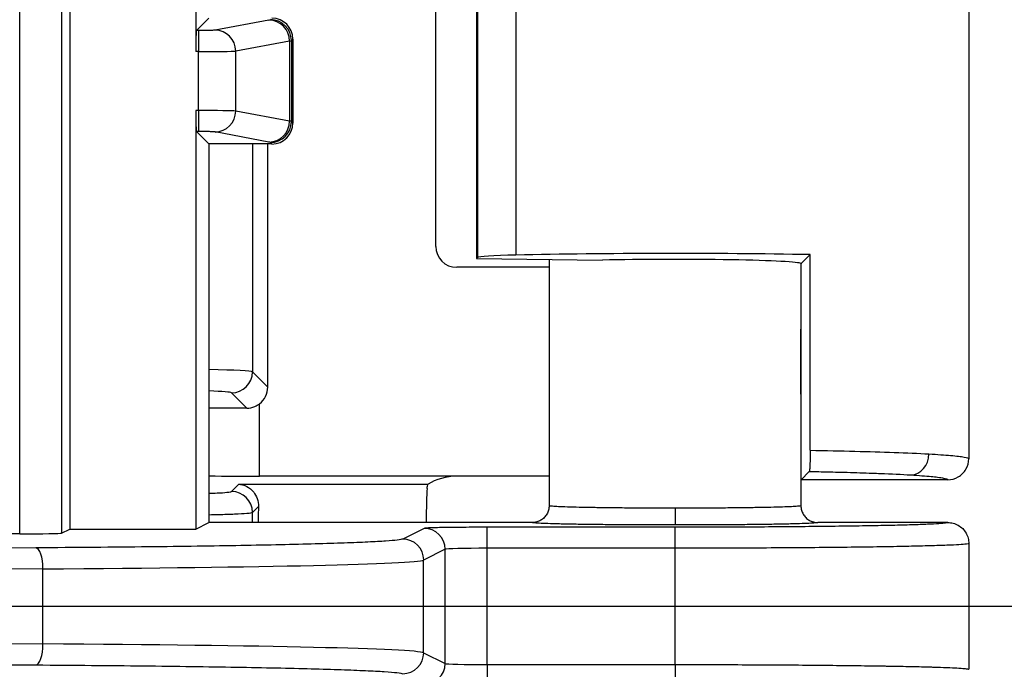
# Model space of a CAD drawing. Units: millimetres. Extents: x 0 to 4055, y 0 to 1400.
# Drawn here: x 1783 to 1807, y 684 to 699 of the extents above; entities that cross this region are included whole.
import ezdxf

# ---------------------------------------------------------------- set-up
doc = ezdxf.new("R2010")
doc.units = ezdxf.units.MM
doc.header["$LTSCALE"] = 5
doc.linetypes.add('AM_ISO08W050', pattern=[18, 12, -1.5, 3, -1.5])
for name, color, linetype, lineweight in [('AM_5', 3, 'Continuous', 25), ('AM_7', 4, 'AM_ISO08W050', 25), ('ﾄｯﾌﾟｶﾊﾞｰ', 7, 'Continuous', 25), ('ﾎﾞﾃﾞｨｰ', 2, 'Continuous', 25)]:
    doc.layers.add(name, color=color, linetype=linetype, lineweight=lineweight)
doc.styles.get("Standard").update_dxf_attribs({"font": 'ISOCP.SHX', "bigfont": 'EXTFONT.SHX'})
doc.dimstyles.new('AM_ISO$0', dxfattribs={"dimtxt": 3.5, "dimasz": 2.5, "dimexe": 1, "dimexo": 1, "dimgap": 1.5, "dimtad": 1, "dimdsep": 46, "dimtxsty": 'STANDARD', "dimblk": 'OPEN30', "dimcen": 0, "dimclrd": 3, "dimclre": 3, "dimclrt": 2, "dimadec": 0, "dimazin": 2, "dimtp": 0.1, "dimtm": 0.1, "dimtfac": 0.71, "dimtmove": 0, "dimatfit": 3, "dimldrblk": 'OPEN30', "dimfxl": 1, "dimlwd": -1, "dimlwe": -1, "dimarcsym": 0})

# ---------------------------------------------------------------- blocks, each defined once
blk = doc.blocks.new('_Open30')
at = {"color": 0, "linetype": 'ByBlock', "lineweight": -2}
for p, q in [((-1, 0.2679), (0, 0)), ((0, 0), (-1, -0.2679)), ((0, 0), (-1, 0))]:
    blk.add_line(p, q, dxfattribs=at)
blk = doc.blocks.new('*D55')
at = {"layer": 'AM_5', "color": 3}
for p, q in [((1774.318, 822.642), (1877.729, 822.642)), ((1872.729, 810.142), (1872.729, 560.122)), ((1774.318, 547.622), (1877.729, 547.622))]:
    blk.add_line(p, q, dxfattribs=at)
at = {"layer": 'Defpoints', "color": 0}
for p in [(1769.318, 822.642), (1769.318, 547.622), (1872.729, 547.622)]:
    blk.add_point(p, dxfattribs=at)
at = {"layer": 'AM_5', "color": 3, "xscale": 12.5, "yscale": 12.5, "zscale": 12.5}
for p, rotation in [((1872.729, 822.642), 90), ((1872.729, 547.622), 270)]:
    blk.add_blockref('_Open30', p, dxfattribs=dict(at, rotation=rotation))
at = {"layer": 'AM_5', "color": 2, "insert": (1856.477, 685.132), "char_height": 17.5, "attachment_point": 5, "rotation": 90}
blk.add_mtext('275', dxfattribs=at)

msp = doc.modelspace()

# ---------------------------------------------------------------- linework, layer by layer
at = {"layer": 'AM_7'}
msp.add_line((1826.808, 685.132), (1466.808, 685.132), dxfattribs=at)
at = {"layer": 'ﾄｯﾌﾟｶﾊﾞｰ'}
for p, q in [((1805.968, 706.652), (1805.968, 688.652)), ((1794.237, 701.878), (1794.237, 693.426)), ((1794.262, 701.853), (1794.262, 693.451)), ((1795.178, 701.797), (1795.178, 693.508)), ((1793.266, 693.716), (1793.266, 701.588)), ((1788.899, 696.157), (1788.899, 690.724)), ((1789.264, 690.36), (1789.264, 696.157)), ((1802.187, 693.519), (1801.973, 693.306)), ((1802.187, 688.854), (1802.187, 693.519)), ((1794.262, 693.451), (1794.237, 693.426)), ((1794.237, 693.426), (1797.237, 693.388)), ((1801.968, 690.189), (1801.971, 693.299)), ((1801.97, 693.306), (1801.97, 693.302)), ((1801.971, 693.299), (1801.97, 693.302)), ((1795.968, 693.217), (1793.766, 693.217)), ((1789.264, 690.36), (1788.899, 690.724)), ((1788.765, 689.86), (1788.399, 690.225)), ((1789.066, 688.238), (1789.066, 689.961)), ((1801.97, 688.152), (1802.168, 688.35)), ((1793.766, 688.238), (1789.066, 688.238)), ((1795.968, 688.238), (1793.766, 688.238)), ((1805.468, 688.152), (1801.97, 688.152)), ((1788.399, 687.873), (1788.571, 688.044)), ((1788.571, 688.044), (1793.086, 688.044)), ((1788.899, 687.373), (1789.041, 687.515)), ((1788.899, 687.132), (1788.899, 687.373))]:
    msp.add_line(p, q, dxfattribs=at)
for centre, major_axis, ratio, start_param, end_param in [((1793.767, 693.717), (-0.354, -0.354), 0.998783, 5.498396, 7.067974), ((1796.261, 693.449), (2, 0), 0.034921, 2.142897, 3.106686), ((1798.968, 693.302), (7, 0), 0.034921, 1.092979, 2.142897), ((1798.968, 693.302), (3, 0), 0.034921, 0.032359, 2.185981), ((1786.401, 690.722), (-2.5, 0), 0.027937, 3.176499, 4.088136), ((1788.399, 690.724), (0.354, 0.354), 0.998783, 3.927601, 5.49718), ((1786.401, 690.222), (-2, 0), 0.034921, 3.176479, 3.893248), ((1788.764, 690.36), (0.354, -0.354), 0.998783, 6.14677, 7.067974), ((1789.066, 689.647), (6.1, 0), 0.034921, 1.620283, 1.769548), ((1804.586, 688.767), (-0.03, -0.499), 0.863894, 0.069346, 1.622587), ((1789.066, 688.451), (-6.1, 0), 0.034921, 1.372045, 1.570796), ((1793.517, 687.988), (0.557, 0.131), 0.382382, 1.018197, 2.359649), ((1788.399, 687.373), (0.354, -0.354), 0.998783, 0.786007, 2.355586), ((1793.074, 687.045), (0, 1), 0.034921, 0.450461, 1.483547), ((1789.072, 687.045), (0, -1), 0.034921, 4.222993, 4.625156)]:
    msp.add_ellipse(centre, major_axis=major_axis, ratio=ratio, start_param=start_param, end_param=end_param, dxfattribs=at)
for points, knots in [([(1788.765, 689.86), (1788.827, 689.86), (1788.894, 689.872), (1788.995, 689.914), (1789.033, 689.936), (1789.066, 689.961)], [-0.07528551, -0.07528551, -0.07528551, -0.07528551, -0.05651117, -0.05651117, -0.04432948, -0.04432948, -0.04432948, -0.04432948]), ([(1802.187, 688.854), (1802.187, 688.824), (1802.187, 688.794), (1802.186, 688.734), (1802.186, 688.704), (1802.185, 688.613), (1802.183, 688.558), (1802.18, 688.463), (1802.178, 688.425), (1802.173, 688.369), (1802.171, 688.353), (1802.168, 688.35)], [0.00000375, 0.00000375, 0.00000375, 0.00000375, 0.00895598, 0.00895598, 0.01849544, 0.01849544, 0.03847384, 0.03847384, 0.05923233, 0.05923233, 0.08172431, 0.08172431, 0.08172431, 0.08172431]), ([(1802.187, 688.854), (1802.561, 688.848), (1802.922, 688.84), (1803.253, 688.832), (1803.585, 688.824), (1803.89, 688.815), (1804.186, 688.804), (1804.483, 688.793), (1804.769, 688.781), (1805.018, 688.767)], [0.0000015, 0.0000015, 0.0000015, 0.0000015, 0.3333333, 0.3333333, 0.3333333, 0.6666667, 0.6666667, 0.6666667, 1, 1, 1, 1]), ([(1805.018, 688.767), (1805.22, 688.755), (1805.567, 688.731), (1805.893, 688.693), (1805.968, 688.666), (1805.968, 688.652)], [0.0000006, 0.0000006, 0.0000006, 0.0000006, 0.3333333, 0.6666667, 0.9999868, 0.9999868, 0.9999868, 0.9999868]), ([(1805.468, 688.152), (1805.554, 688.152), (1805.641, 688.175), (1805.716, 688.218), (1805.792, 688.261), (1805.856, 688.325), (1805.9, 688.401), (1805.944, 688.477), (1805.968, 688.565), (1805.968, 688.652)], [0.0000002, 0.0000002, 0.0000002, 0.0000002, 0.3333333, 0.3333333, 0.3333333, 0.6666667, 0.6666667, 0.6666667, 1, 1, 1, 1]), ([(1802.168, 688.35), (1802.321, 688.347), (1802.47, 688.344), (1802.615, 688.341), (1802.771, 688.337), (1802.922, 688.333), (1803.068, 688.329), (1803.276, 688.323), (1803.473, 688.317), (1803.665, 688.31), (1803.733, 688.307), (1803.801, 688.305), (1803.868, 688.302), (1804.122, 688.292), (1804.367, 688.28), (1804.586, 688.267)], [0.0000001, 0.0000001, 0.0000001, 0.0000001, 0.1609364, 0.1609364, 0.1609364, 0.3333333, 0.3333333, 0.3333333, 0.5786052, 0.5786052, 0.5786052, 0.6666667, 0.6666667, 0.6666667, 1, 1, 1, 1]), ([(1804.586, 688.267), (1804.779, 688.255), (1804.94, 688.243), (1805.07, 688.231), (1805.127, 688.225), (1805.179, 688.22), (1805.224, 688.214), (1805.282, 688.207), (1805.33, 688.2), (1805.368, 688.192), (1805.427, 688.181), (1805.461, 688.169), (1805.467, 688.157), (1805.468, 688.155), (1805.468, 688.154), (1805.468, 688.152)], [0.0000008, 0.0000008, 0.0000008, 0.0000008, 0.3333333, 0.3333333, 0.3333333, 0.4791697, 0.4791697, 0.4791697, 0.6666667, 0.6666667, 0.6666667, 0.9620574, 0.9620574, 0.9620574, 1, 1, 1, 1]), ([(1787.862, 687.828), (1787.931, 687.83), (1787.997, 687.833), (1788.058, 687.836), (1788.151, 687.841), (1788.232, 687.846), (1788.292, 687.853), (1788.353, 687.859), (1788.392, 687.865), (1788.399, 687.873)], [0.5567879, 0.5567879, 0.5567879, 0.5567879, 0.6666667, 0.6666667, 0.6666667, 0.8333333, 0.8333333, 0.8333333, 1, 1, 1, 1]), ([(1788.571, 688.044), (1788.632, 688.041), (1788.699, 688.025), (1788.824, 687.96), (1788.883, 687.912), (1788.96, 687.814), (1788.989, 687.763), (1789.031, 687.647), (1789.042, 687.581), (1789.041, 687.515)], [-0.3792714, -0.3792714, -0.3792714, -0.3792714, -0.3463692, -0.3463692, -0.313467, -0.313467, -0.2910459, -0.2910459, -0.2686952, -0.2686952, -0.2686952, -0.2686952]), ([(1793.059, 687.945), (1793.061, 687.967), (1793.064, 687.986), (1793.074, 688.027), (1793.082, 688.041), (1793.086, 688.044)], [0.36711429, 0.36711429, 0.36711429, 0.36711429, 0.38154824, 0.38154824, 0.4064823, 0.4064823, 0.4064823, 0.4064823]), ([(1787.862, 687.319), (1787.939, 687.32), (1788.155, 687.325), (1788.487, 687.336), (1788.792, 687.352), (1788.89, 687.366), (1788.899, 687.373)], [0.4083157, 0.4083157, 0.4083157, 0.4083157, 0.5, 0.6666667, 0.8333333, 1, 1, 1, 1])]:
    msp.add_open_spline(points, degree=3, knots=knots, dxfattribs=at)
at = {"layer": 'ﾎﾞﾃﾞｨｰ'}
for p, q in [((1783.353, 686.862), (1783.353, 713.23)), ((1784.352, 713.214), (1784.352, 686.878)), ((1784.546, 713.117), (1784.546, 686.975)), ((1787.548, 712.617), (1787.548, 698.36)), ((1787.564, 698.86), (1787.862, 699.157)), ((1789.293, 699.11), (1788.008, 698.871)), ((1787.615, 698.86), (1787.564, 698.86)), ((1787.615, 698.86), (1787.615, 698.36)), ((1789.862, 698.657), (1789.826, 698.621)), ((1789.862, 698.657), (1789.862, 696.657)), ((1789.784, 698.611), (1788.5, 698.371)), ((1789.784, 698.611), (1789.784, 696.704)), ((1789.826, 698.621), (1789.826, 696.693)), ((1787.615, 698.36), (1787.548, 698.36)), ((1787.615, 696.954), (1787.615, 698.36)), ((1788.5, 696.943), (1788.5, 698.371)), ((1787.548, 696.954), (1787.548, 686.975)), ((1787.615, 696.954), (1787.548, 696.954)), ((1787.615, 696.954), (1787.615, 696.455)), ((1789.784, 696.704), (1788.5, 696.943)), ((1789.862, 696.657), (1789.826, 696.693)), ((1787.564, 696.455), (1787.862, 696.157)), ((1787.615, 696.455), (1787.564, 696.455)), ((1789.293, 696.204), (1788.008, 696.443)), ((1787.862, 696.157), (1787.862, 687.132)), ((1789.362, 696.157), (1787.862, 696.157)), ((1789.362, 696.157), (1789.326, 696.193)), ((1795.968, 693.404), (1795.968, 687.532)), ((1801.968, 693.306), (1801.968, 687.532)), ((1801.97, 688.152), (1801.968, 688.154)), ((1784.352, 686.878), (1784.546, 686.975)), ((1784.546, 686.975), (1787.548, 686.975)), ((1787.548, 686.975), (1787.862, 687.132)), ((1795.568, 687.132), (1787.862, 687.132)), ((1792.99, 686.993), (1792.479, 686.738)), ((1798.968, 687.019), (1794.489, 687.019)), ((1794.489, 686.519), (1794.489, 687.019)), ((1798.968, 686.519), (1798.968, 687.019)), ((1805.468, 687.132), (1802.368, 687.132)), ((1783.353, 686.862), (1781.43, 686.862)), ((1783.736, 686.528), (1771.819, 686.452)), ((1793.49, 686.493), (1792.978, 686.238)), ((1793.49, 683.771), (1793.49, 686.493)), ((1798.968, 686.519), (1794.489, 686.519)), ((1794.489, 683.746), (1794.489, 686.519)), ((1798.968, 683.746), (1798.968, 686.519)), ((1805.968, 686.632), (1805.968, 683.632)), ((1792.978, 684.027), (1792.978, 686.238)), ((1783.907, 686.028), (1771.81, 685.951)), ((1783.907, 684.237), (1783.907, 686.028)), ((1771.81, 684.313), (1783.907, 684.237)), ((1792.978, 684.027), (1793.49, 683.771)), ((1771.819, 683.812), (1783.736, 683.737)), ((1794.489, 683.746), (1798.968, 683.746)), ((1794.489, 683.746), (1794.489, 683.246)), ((1798.968, 683.746), (1798.968, 683.246))]:
    msp.add_line(p, q, dxfattribs=at)
for centre, major_axis, ratio, start_param, end_param in [((1789.362, 698.657), (0.354, 0.354), 0.998783, 5.498396, 7.067974), ((1787.325, 699.123), (2.002, 0), 0.034899, 6.097951, 6.248298), ((1789.293, 698.611), (-0.092, 0.492), 0.982294, 4.531444, 6.095808), ((1789.326, 698.621), (-0.354, 0.354), 0.998783, 3.9276, 5.497178), ((1787.565, 698.36), (0, 0.5), 0.034921, 0.034907, 1.570796), ((1788.008, 698.371), (-0.092, 0.492), 0.982294, 4.531444, 6.095808), ((1787.325, 698.624), (2.502, 0), 0.027926, 6.097908, 6.248293), ((1787.615, 698.374), (0.9, 0), 0.015519, 4.712435, 6.09791), ((1787.565, 696.954), (0, 0.5), 0.034921, 1.570796, 3.106686), ((1787.615, 696.94), (0.9, 0), 0.015519, 0.185283, 1.570743), ((1788.008, 696.943), (-0.092, -0.492), 0.982294, 0.187377, 1.751742), ((1789.293, 696.704), (-0.092, -0.492), 0.982294, 0.187377, 1.751742), ((1789.326, 696.693), (0.354, 0.354), 0.998783, 3.9276, 5.497178), ((1789.362, 696.657), (0.354, -0.354), 0.998783, 5.498396, 7.067974), ((1787.325, 696.691), (2.502, 0), 0.027926, 0.034892, 0.185277), ((1787.325, 696.191), (2.002, 0), 0.034899, 0.034887, 0.185234), ((1798.969, 687.473), (0, -0.4), 0.000176, 4.712389, 6.265732), ((1792.99, 686.493), (0.224, -0.447), 0.999239, 1.107575, 2.677762), ((1783.353, 686.879), (-1, 0), 0.017455, 1.570796, 3.106686), ((1792.479, 686.238), (0.224, -0.447), 0.999239, 1.107575, 2.677762), ((1783.736, 686.028), (-0.003, 0.5), 0.342014, 4.710216, 6.264612), ((1794.489, 686.492), (-1, 0), 0.026183, 4.712389, 6.248279), ((1779.187, 686.246), (-13.8, 0), 0.016823, 1.919872, 3.106684), ((1783.736, 684.237), (-0.003, -0.5), 0.342014, 0.018573, 1.572969), ((1779.187, 684.018), (-13.8, 0), 0.016823, 3.176499, 4.363323), ((1792.479, 684.027), (0.224, 0.447), 0.999239, 3.605423, 5.17561), ((1792.99, 683.771), (0.224, 0.447), 0.999239, 3.605423, 5.17561), ((1794.489, 683.772), (-1, 0), 0.026183, 0.034907, 1.570796)]:
    msp.add_ellipse(centre, major_axis=major_axis, ratio=ratio, start_param=start_param, end_param=end_param, dxfattribs=at)
for points, knots in [([(1788.008, 698.871), (1788.003, 698.87), (1787.996, 698.869), (1787.986, 698.868), (1787.977, 698.868), (1787.965, 698.867), (1787.951, 698.866), (1787.937, 698.865), (1787.92, 698.865), (1787.902, 698.864), (1787.884, 698.863), (1787.865, 698.863), (1787.843, 698.862), (1787.822, 698.862), (1787.8, 698.861), (1787.775, 698.861), (1787.751, 698.86), (1787.725, 698.86), (1787.698, 698.86), (1787.671, 698.86), (1787.644, 698.86), (1787.615, 698.86)], [0, 0, 0, 0, 0.142857, 0.142857, 0.142857, 0.285714, 0.285714, 0.285714, 0.428571, 0.428571, 0.428571, 0.571429, 0.571429, 0.571429, 0.714286, 0.714286, 0.714286, 0.857143, 0.857143, 0.857143, 1, 1, 1, 1]), ([(1788.008, 696.443), (1788.003, 696.444), (1787.996, 696.445), (1787.986, 696.446), (1787.976, 696.447), (1787.964, 696.447), (1787.95, 696.448), (1787.935, 696.449), (1787.919, 696.45), (1787.901, 696.45), (1787.882, 696.451), (1787.862, 696.452), (1787.841, 696.452), (1787.819, 696.453), (1787.796, 696.453), (1787.772, 696.453), (1787.747, 696.454), (1787.722, 696.454), (1787.695, 696.454), (1787.669, 696.454), (1787.642, 696.455), (1787.615, 696.455)], [0, 0, 0, 0, 0.1428571, 0.1428571, 0.1428571, 0.2857143, 0.2857143, 0.2857143, 0.4285714, 0.4285714, 0.4285714, 0.5714286, 0.5714286, 0.5714286, 0.7142857, 0.7142857, 0.7142857, 0.8571429, 0.8571429, 0.8571429, 1, 1, 1, 1]), ([(1795.968, 687.532), (1795.968, 687.497), (1795.963, 687.462), (1795.954, 687.429), (1795.945, 687.395), (1795.932, 687.363), (1795.914, 687.332), (1795.897, 687.302), (1795.876, 687.274), (1795.851, 687.249), (1795.826, 687.225), (1795.798, 687.203), (1795.768, 687.186), (1795.738, 687.168), (1795.705, 687.155), (1795.672, 687.146), (1795.638, 687.137), (1795.603, 687.132), (1795.568, 687.132)], [0, 0, 0, 0, 0.166667, 0.166667, 0.166667, 0.333333, 0.333333, 0.333333, 0.5, 0.5, 0.5, 0.666667, 0.666667, 0.666667, 0.833333, 0.833333, 0.833333, 1, 1, 1, 1]), ([(1798.969, 687.473), (1798.811, 687.473), (1798.654, 687.473), (1798.498, 687.474), (1798.342, 687.474), (1798.189, 687.475), (1798.039, 687.476), (1797.889, 687.477), (1797.743, 687.478), (1797.603, 687.479), (1797.463, 687.481), (1797.328, 687.482), (1797.201, 687.484), (1797.074, 687.486), (1796.954, 687.488), (1796.843, 687.49), (1796.732, 687.492), (1796.63, 687.495), (1796.537, 687.497), (1796.444, 687.5), (1796.362, 687.503), (1796.29, 687.505), (1796.219, 687.508), (1796.159, 687.511), (1796.111, 687.514), (1796.063, 687.517), (1796.027, 687.52), (1796.004, 687.523), (1795.98, 687.526), (1795.968, 687.529), (1795.968, 687.532)], [0, 0, 0, 0, 0.1, 0.1, 0.1, 0.2, 0.2, 0.2, 0.3, 0.3, 0.3, 0.4, 0.4, 0.4, 0.5, 0.5, 0.5, 0.6, 0.6, 0.6, 0.7, 0.7, 0.7, 0.8, 0.8, 0.8, 0.9, 0.9, 0.9, 1, 1, 1, 1]), ([(1801.968, 687.532), (1801.968, 687.529), (1801.956, 687.526), (1801.932, 687.523), (1801.908, 687.52), (1801.871, 687.517), (1801.823, 687.514), (1801.774, 687.511), (1801.713, 687.508), (1801.642, 687.505), (1801.57, 687.502), (1801.488, 687.5), (1801.395, 687.497), (1801.303, 687.495), (1801.201, 687.492), (1801.09, 687.49), (1800.979, 687.488), (1800.86, 687.486), (1800.733, 687.484), (1800.606, 687.482), (1800.471, 687.481), (1800.331, 687.479), (1800.191, 687.478), (1800.045, 687.477), (1799.896, 687.476), (1799.746, 687.475), (1799.593, 687.474), (1799.438, 687.474), (1799.283, 687.473), (1799.126, 687.473), (1798.969, 687.473)], [0, 0, 0, 0, 0.1, 0.1, 0.1, 0.2, 0.2, 0.2, 0.3, 0.3, 0.3, 0.4, 0.4, 0.4, 0.5, 0.5, 0.5, 0.6, 0.6, 0.6, 0.7, 0.7, 0.7, 0.8, 0.8, 0.8, 0.9, 0.9, 0.9, 1, 1, 1, 1]), ([(1801.968, 687.532), (1801.968, 687.497), (1801.973, 687.462), (1801.982, 687.429), (1801.991, 687.395), (1802.004, 687.362), (1802.022, 687.332), (1802.039, 687.302), (1802.06, 687.274), (1802.085, 687.249), (1802.11, 687.225), (1802.138, 687.203), (1802.168, 687.186), (1802.198, 687.168), (1802.231, 687.155), (1802.264, 687.146), (1802.298, 687.137), (1802.333, 687.132), (1802.368, 687.132)], [0, 0, 0, 0, 0.166667, 0.166667, 0.166667, 0.333333, 0.333333, 0.333333, 0.5, 0.5, 0.5, 0.666667, 0.666667, 0.666667, 0.833333, 0.833333, 0.833333, 1, 1, 1, 1]), ([(1794.489, 687.019), (1794.391, 687.019), (1794.295, 687.018), (1794.201, 687.018), (1794.107, 687.018), (1794.016, 687.017), (1793.928, 687.017), (1793.841, 687.016), (1793.756, 687.015), (1793.677, 687.014), (1793.598, 687.013), (1793.524, 687.012), (1793.455, 687.011), (1793.387, 687.01), (1793.325, 687.009), (1793.269, 687.008), (1793.214, 687.006), (1793.166, 687.005), (1793.126, 687.003), (1793.086, 687.002), (1793.053, 687), (1793.03, 686.998), (1793.007, 686.997), (1792.994, 686.995), (1792.99, 686.993)], [0, 0, 0, 0, 0.125, 0.125, 0.125, 0.25, 0.25, 0.25, 0.375, 0.375, 0.375, 0.5, 0.5, 0.5, 0.625, 0.625, 0.625, 0.75, 0.75, 0.75, 0.875, 0.875, 0.875, 1, 1, 1, 1]), ([(1798.969, 687.073), (1798.789, 687.073), (1798.612, 687.073), (1798.436, 687.074), (1798.26, 687.074), (1798.086, 687.075), (1797.916, 687.076), (1797.747, 687.077), (1797.581, 687.078), (1797.423, 687.079), (1797.264, 687.081), (1797.112, 687.082), (1796.968, 687.084), (1796.824, 687.086), (1796.688, 687.088), (1796.562, 687.09), (1796.437, 687.093), (1796.32, 687.095), (1796.215, 687.097), (1796.11, 687.1), (1796.017, 687.103), (1795.936, 687.105), (1795.855, 687.108), (1795.786, 687.111), (1795.732, 687.114), (1795.677, 687.117), (1795.637, 687.12), (1795.609, 687.123), (1795.582, 687.126), (1795.568, 687.129), (1795.568, 687.132)], [0, 0, 0, 0, 0.1, 0.1, 0.1, 0.2, 0.2, 0.2, 0.3, 0.3, 0.3, 0.4, 0.4, 0.4, 0.5, 0.5, 0.5, 0.6, 0.6, 0.6, 0.7, 0.7, 0.7, 0.8, 0.8, 0.8, 0.9, 0.9, 0.9, 0.9999994, 0.9999994, 0.9999994, 0.9999994]), ([(1802.368, 687.132), (1802.368, 687.129), (1802.354, 687.126), (1802.327, 687.123), (1802.3, 687.12), (1802.258, 687.117), (1802.203, 687.114), (1802.148, 687.111), (1802.079, 687.108), (1801.998, 687.105), (1801.917, 687.103), (1801.824, 687.1), (1801.719, 687.097), (1801.615, 687.095), (1801.499, 687.092), (1801.373, 687.09), (1801.247, 687.088), (1801.112, 687.086), (1800.968, 687.084), (1800.824, 687.082), (1800.672, 687.081), (1800.513, 687.079), (1800.354, 687.078), (1800.189, 687.077), (1800.019, 687.076), (1799.85, 687.075), (1799.676, 687.074), (1799.501, 687.074), (1799.325, 687.073), (1799.148, 687.073), (1798.969, 687.073)], [0.0000006, 0.0000006, 0.0000006, 0.0000006, 0.1, 0.1, 0.1, 0.2, 0.2, 0.2, 0.3, 0.3, 0.3, 0.4, 0.4, 0.4, 0.5, 0.5, 0.5, 0.6, 0.6, 0.6, 0.7, 0.7, 0.7, 0.8, 0.8, 0.8, 0.9, 0.9, 0.9, 1, 1, 1, 1]), ([(1792.479, 686.738), (1792.462, 686.729), (1792.417, 686.721), (1792.349, 686.712), (1792.281, 686.704), (1792.19, 686.696), (1792.073, 686.688), (1791.957, 686.68), (1791.816, 686.672), (1791.651, 686.665), (1791.486, 686.657), (1791.298, 686.649), (1791.088, 686.642), (1790.878, 686.635), (1790.645, 686.628), (1790.391, 686.621), (1790.137, 686.614), (1789.862, 686.607), (1789.567, 686.601), (1789.272, 686.594), (1788.957, 686.588), (1788.626, 686.582), (1788.295, 686.576), (1787.949, 686.571), (1787.58, 686.566), (1787.212, 686.56), (1786.822, 686.555), (1786.41, 686.551), (1785.999, 686.546), (1785.566, 686.542), (1785.12, 686.538), (1784.673, 686.534), (1784.213, 686.531), (1783.736, 686.528)], [0, 0, 0, 0, 0.090909, 0.090909, 0.090909, 0.181818, 0.181818, 0.181818, 0.272727, 0.272727, 0.272727, 0.363636, 0.363636, 0.363636, 0.454545, 0.454545, 0.454545, 0.545455, 0.545455, 0.545455, 0.636364, 0.636364, 0.636364, 0.727273, 0.727273, 0.727273, 0.818182, 0.818182, 0.818182, 0.909091, 0.909091, 0.909091, 1, 1, 1, 1]), ([(1805.968, 686.632), (1805.968, 686.627), (1805.948, 686.622), (1805.909, 686.617), (1805.87, 686.612), (1805.811, 686.608), (1805.733, 686.603), (1805.655, 686.598), (1805.558, 686.593), (1805.442, 686.589), (1805.326, 686.584), (1805.192, 686.58), (1805.041, 686.576), (1804.89, 686.571), (1804.721, 686.567), (1804.537, 686.563), (1804.353, 686.559), (1804.153, 686.556), (1803.938, 686.552), (1803.724, 686.549), (1803.496, 686.545), (1803.256, 686.542), (1803.015, 686.539), (1802.762, 686.537), (1802.5, 686.534), (1802.238, 686.532), (1801.967, 686.529), (1801.686, 686.527), (1801.405, 686.526), (1801.115, 686.524), (1800.817, 686.523), (1800.519, 686.521), (1800.213, 686.52), (1799.904, 686.52), (1799.595, 686.519), (1799.282, 686.519), (1798.968, 686.519)], [0.0000016, 0.0000016, 0.0000016, 0.0000016, 0.0833333, 0.0833333, 0.0833333, 0.1666667, 0.1666667, 0.1666667, 0.25, 0.25, 0.25, 0.3333333, 0.3333333, 0.3333333, 0.4166667, 0.4166667, 0.4166667, 0.5, 0.5, 0.5, 0.5833333, 0.5833333, 0.5833333, 0.6666667, 0.6666667, 0.6666667, 0.75, 0.75, 0.75, 0.8333333, 0.8333333, 0.8333333, 0.9166667, 0.9166667, 0.9166667, 1, 1, 1, 1]), ([(1783.736, 683.737), (1784.197, 683.734), (1784.642, 683.73), (1785.068, 683.727), (1785.493, 683.723), (1785.9, 683.719), (1786.297, 683.715), (1786.693, 683.71), (1787.08, 683.706), (1787.45, 683.7), (1787.82, 683.695), (1788.173, 683.69), (1788.509, 683.684), (1788.845, 683.678), (1789.164, 683.672), (1789.463, 683.666), (1789.762, 683.66), (1790.041, 683.653), (1790.301, 683.646), (1790.56, 683.639), (1790.798, 683.632), (1791.013, 683.625), (1791.228, 683.617), (1791.42, 683.61), (1791.591, 683.602), (1791.763, 683.595), (1791.913, 683.587), (1792.04, 683.578), (1792.166, 683.57), (1792.267, 683.561), (1792.341, 683.553), (1792.415, 683.544), (1792.461, 683.536), (1792.479, 683.527)], [0, 0, 0, 0, 0.090909, 0.090909, 0.090909, 0.181818, 0.181818, 0.181818, 0.272727, 0.272727, 0.272727, 0.363636, 0.363636, 0.363636, 0.454545, 0.454545, 0.454545, 0.545455, 0.545455, 0.545455, 0.636364, 0.636364, 0.636364, 0.727273, 0.727273, 0.727273, 0.818182, 0.818182, 0.818182, 0.909091, 0.909091, 0.909091, 1, 1, 1, 1]), ([(1798.968, 683.746), (1799.278, 683.746), (1799.587, 683.745), (1799.89, 683.745), (1799.898, 683.745), (1799.906, 683.745), (1799.914, 683.745), (1800.209, 683.744), (1800.499, 683.743), (1800.786, 683.742), (1800.801, 683.742), (1800.816, 683.742), (1800.832, 683.742), (1801.11, 683.74), (1801.385, 683.739), (1801.653, 683.737), (1801.675, 683.737), (1801.697, 683.737), (1801.719, 683.737), (1801.978, 683.735), (1802.23, 683.733), (1802.474, 683.73), (1802.501, 683.73), (1802.529, 683.73), (1802.556, 683.73), (1802.791, 683.727), (1803.018, 683.725), (1803.235, 683.722), (1803.266, 683.722), (1803.297, 683.721), (1803.328, 683.721), (1803.536, 683.718), (1803.735, 683.715), (1803.922, 683.712), (1803.956, 683.712), (1803.989, 683.711), (1804.022, 683.711), (1804.201, 683.708), (1804.369, 683.705), (1804.525, 683.701), (1804.559, 683.7), (1804.592, 683.7), (1804.625, 683.699), (1804.772, 683.696), (1804.909, 683.692), (1805.034, 683.689), (1805.065, 683.688), (1805.096, 683.687), (1805.126, 683.686), (1805.241, 683.683), (1805.345, 683.679), (1805.437, 683.676), (1805.464, 683.674), (1805.491, 683.673), (1805.516, 683.672), (1805.598, 683.669), (1805.669, 683.665), (1805.729, 683.662), (1805.75, 683.66), (1805.769, 683.659), (1805.787, 683.658), (1805.838, 683.654), (1805.878, 683.651), (1805.908, 683.647), (1805.919, 683.646), (1805.929, 683.644), (1805.937, 683.643), (1805.958, 683.639), (1805.968, 683.636), (1805.968, 683.632)], [0, 0, 0, 0, 0.0833333, 0.0833333, 0.0833333, 0.0855009, 0.0855009, 0.0855009, 0.1666667, 0.1666667, 0.1666667, 0.170997, 0.170997, 0.170997, 0.25, 0.25, 0.25, 0.2564894, 0.2564894, 0.2564894, 0.3333333, 0.3333333, 0.3333333, 0.3419909, 0.3419909, 0.3419909, 0.4166667, 0.4166667, 0.4166667, 0.427487, 0.427487, 0.427487, 0.5, 0.5, 0.5, 0.5129838, 0.5129838, 0.5129838, 0.5833333, 0.5833333, 0.5833333, 0.5984786, 0.5984786, 0.5984786, 0.6666667, 0.6666667, 0.6666667, 0.6839725, 0.6839725, 0.6839725, 0.75, 0.75, 0.75, 0.769492, 0.769492, 0.769492, 0.8333333, 0.8333333, 0.8333333, 0.8549927, 0.8549927, 0.8549927, 0.9166667, 0.9166667, 0.9166667, 0.9404456, 0.9404456, 0.9404456, 0.9999986, 0.9999986, 0.9999986, 0.9999986])]:
    msp.add_open_spline(points, degree=3, knots=knots, dxfattribs=at)
for points in [[(1805.468, 687.132), (1805.469, 687.127), (1805.433, 687.117), (1805.27, 687.103), (1804.999, 687.089), (1804.626, 687.075), (1804.157, 687.063), (1803.6, 687.052), (1802.964, 687.042), (1802.259, 687.034), (1801.503, 687.027), (1800.694, 687.022), (1799.841, 687.019), (1799.262, 687.019), (1798.968, 687.019)], [(1805.468, 687.132), (1805.512, 687.132), (1805.599, 687.121), (1805.721, 687.07), (1805.826, 686.99), (1805.906, 686.885), (1805.957, 686.763), (1805.968, 686.676), (1805.968, 686.632)], [(1805.968, 686.632), (1805.968, 686.632), (1805.968, 686.632), (1805.968, 686.632)]]:
    msp.add_open_spline(points, degree=3, dxfattribs=at)

# ---------------------------------------------------------------- dimensions: what is measured, and where the dimension line sits
at = {"layer": 'AM_5'}
dim = msp.add_linear_dim(base=(1872.729, 547.622), p1=(1769.318, 822.642), p2=(1769.318, 547.622), angle=90, dimstyle='AM_ISO$0', override={"dimscale": 5, "dimdec": 1, "dimpost": ''}, dxfattribs=at)
dim.commit()
dim.dimension.update_dxf_attribs({"geometry": '*D55', "text_midpoint": (1856.477, 685.132)})

doc.saveas('drawing.dxf')
